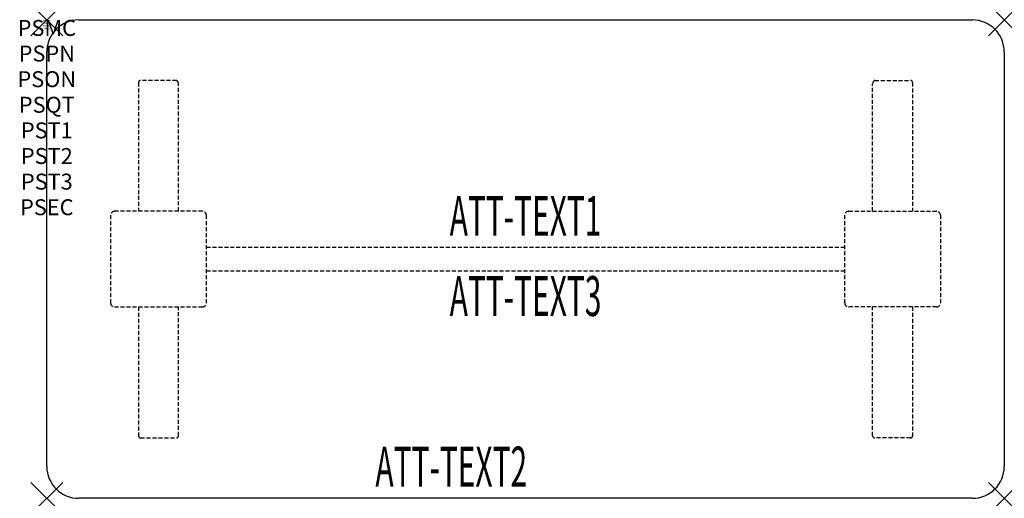
# Model space of a CAD drawing. Units: inches. Extents: x -1.7 to 60, y -30 to 0.
import ezdxf
from ezdxf.enums import TextEntityAlignment as Align

# ---------------------------------------------------------------- set-up
doc = ezdxf.new("R2010")
doc.units = ezdxf.units.IN
doc.header["$MEASUREMENT"] = 0
doc.header["$PDMODE"] = 3
doc.header["$PDSIZE"] = 1
doc.linetypes.add('HIDDEN', pattern=[0.375, 0.25, -0.125])
for name, color, linetype in [('A-FURN-P-ATT', 7, 'Continuous'), ('A-FURN-P-TABLE', 2, 'Continuous'), ('A-FURN-P-TABLE-ATTTEXT1', 2, 'Continuous'), ('A-FURN-P-TABLE-ATTTEXT2', 2, 'Continuous'), ('A-FURN-P-TABLE-ATTTEXT3', 2, 'Continuous'), ('A-FURN-P-TABLE-SUPPORT', 202, 'HIDDEN')]:
    doc.layers.add(name, color=color, linetype=linetype)
doc.styles.get("Standard").update_dxf_attribs({"font": 'arial.ttf'})

msp = doc.modelspace()

# ---------------------------------------------------------------- linework, layer by layer
at = {"layer": 'A-FURN-P-TABLE'}
for p, q in [((2, 0), (58, 0)), ((0, -28), (0, -2)), ((60, -2), (60, -28)), ((58, -30), (2, -30))]:
    msp.add_line(p, q, dxfattribs=at)
for centre, start, end in [((2, -2), 90, 180), ((58, -2), 0, 90), ((2, -28), 180, 270), ((58, -28), 270, 0)]:
    msp.add_arc(centre, 2, start, end, dxfattribs=at)
for p in [(0, 0), (60, 0), (0, -30), (60, -30)]:
    msp.add_point(p, dxfattribs=at)
at = {"layer": 'A-FURN-P-TABLE-SUPPORT'}
for p, q in [((5.75, -3.915), (5.75, -12)), ((8.12, -3.79), (5.88, -3.79)), ((8.25, -12), (8.25, -4)), ((51.75, -12), (51.75, -4)), ((51.88, -3.79), (54.12, -3.79)), ((54.25, -3.915), (54.25, -12)), ((4, -12.25), (4, -17.75)), ((9.75, -12), (4.25, -12)), ((10, -17.75), (10, -12.25)), ((50, -17.75), (50, -12.25)), ((50.25, -12), (55.75, -12)), ((56, -12.25), (56, -17.75)), ((10, -14.25), (50, -14.25)), ((50, -15.75), (10, -15.75)), ((4.25, -18), (9.75, -18)), ((5.75, -18), (5.75, -26.085)), ((8.25, -26.085), (8.25, -18)), ((55.75, -18), (50.25, -18)), ((51.75, -26.085), (51.75, -18)), ((54.25, -18), (54.25, -26.085)), ((5.88, -26.21), (8.12, -26.21)), ((54.12, -26.21), (51.88, -26.21))]:
    msp.add_line(p, q, dxfattribs=at)
for centre, radius, start, end in [((5.88, -3.92), 0.13, 90, 177.75339), ((8.015, -4), 0.235, 0, 63.51896), ((51.985, -4), 0.235, 116.48104, 180), ((54.12, -3.92), 0.13, 2.24661, 90), ((4.25, -12.25), 0.25, 90, 180), ((9.75, -12.25), 0.25, 360, 90), ((50.25, -12.25), 0.25, 90, 180), ((55.75, -12.25), 0.25, 0, 90), ((4.25, -17.75), 0.25, 180, 270), ((9.75, -17.75), 0.25, 270, 0), ((50.25, -17.75), 0.25, 180, 270), ((55.75, -17.75), 0.25, 270, 0), ((5.875, -26.085), 0.125, 180, 272.24661), ((8.12, -26.08), 0.13, 270, 357.75339), ((51.88, -26.08), 0.13, 182.24661, 270), ((54.125, -26.085), 0.125, 267.75339, 0)]:
    msp.add_arc(centre, radius, start, end, dxfattribs=at)

# ---------------------------------------------------------------- texts
at = {"layer": 'A-FURN-P-ATT', "flags": 1}
for tag, text, height, p in [('PSMC', 'FFA', 1, (0, 0)), ('FWDMC', 'FFA', 0.1, (0, 0)), ('FWDPN', 'ILPR638C', 0.1, (0, -0.161)), ('FWDQT', '1', 0.1, (0, -0.482)), ('FWDSX', 'TFL TOPS', 0.1, (0, -0.321)), ('PSPN', 'ILPR638C', 1, (0, -1.606)), ('PSON', '.', 1, (0, -3.213)), ('PSQT', '1', 1, (0, -4.819)), ('PST1', '.', 1, (0, -6.426)), ('PST2', '.', 1, (0, -8.032)), ('PST3', '.', 1, (0, -9.638)), ('PSEC', '.', 1, (0, -11.245))]:
    msp.add_attdef(tag, text=text, height=height, dxfattribs=at).set_placement(p, align=Align.TOP_CENTER)
at = {"layer": 'A-FURN-P-TABLE-ATTTEXT1', "width": 0.55}
msp.add_attdef('ATT-TEXT1', text='IL.PR638C', height=2.5, dxfattribs=at).set_placement((30, -12.61), align=Align.MIDDLE)
at = {"layer": 'A-FURN-P-TABLE-ATTTEXT2', "width": 0.55}
msp.add_attdef('ATT-TEXT2', text='30x60', height=2.5, dxfattribs=at).set_placement((25.344, -29.26), align=Align.CENTER)
at = {"layer": 'A-FURN-P-TABLE-ATTTEXT3', "width": 0.55}
msp.add_attdef('ATT-TEXT3', text='HPL', height=2.5, dxfattribs=at).set_placement((30, -17.639), align=Align.MIDDLE)

doc.saveas('drawing.dxf')
